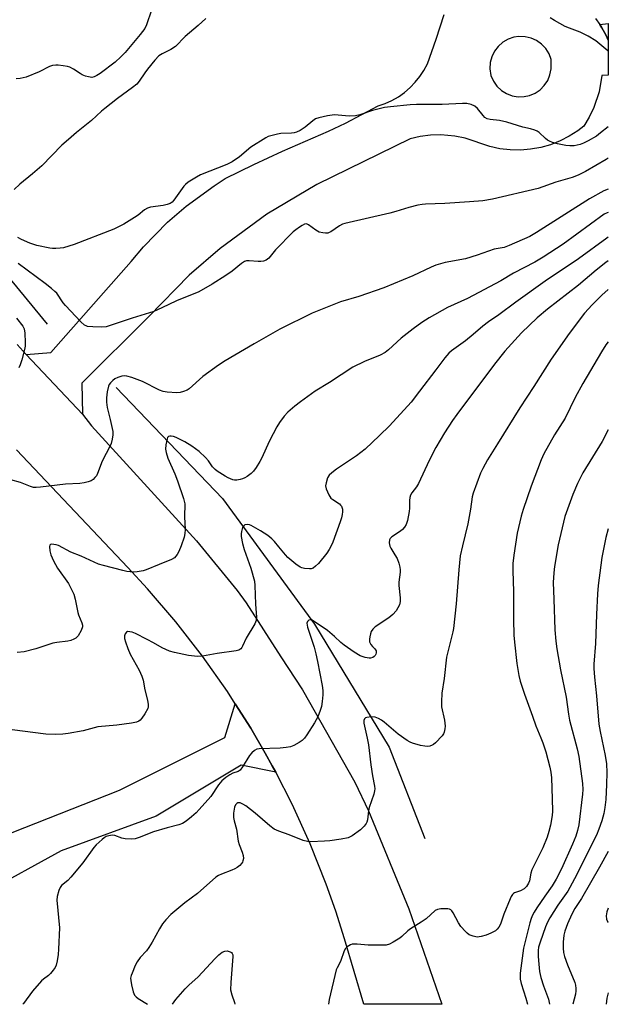
# Model space of a CAD drawing. Units: inches. Extents: x 1267767 to 1273767, y 553451 to 557451.
# Drawn here: x 1273570 to 1273767, y 553451 to 553780 of the extents above; entities that cross this region are included whole.
import ezdxf

# ---------------------------------------------------------------- set-up
doc = ezdxf.new("R2010")
doc.units = ezdxf.units.IN
doc.header["$MEASUREMENT"] = 0
for name, color, linetype in [('HYDRO-Canal', 164, 'Continuous'), ('TRANS-Driveway', 251, 'Continuous'), ('TRANS-Non Street Sidewalk', 7, 'Continuous'), ('TRANS-Road', 130, 'Continuous'), ('Undefined', 1, 'Continuous')]:
    doc.layers.add(name, color=color, linetype=linetype)

msp = doc.modelspace()

# ---------------------------------------------------------------- linework, layer by layer
at = {"layer": 'HYDRO-Canal'}
for points in [[(1273514.13, 553751.12), (1273554.34, 553708.2), (1273579.06, 553678.2)], [(1273602.08, 553657.08), (1273637.58, 553619.95), (1273668.39, 553577.93), (1273693.28, 553536.83), (1273705.2, 553506.3)]]:
    msp.add_lwpolyline(points, dxfattribs=at)
at = {"layer": 'TRANS-Driveway'}
msp.add_lwpolyline([(1273567.39, 553508.23), (1273603.15, 553522.39), (1273638.36, 553540.05), (1273641.9, 553551.32), (1273647.06, 553543.19), (1273651.9, 553534.82), (1273654.26, 553530.6), (1273655.39, 553528.46), (1273643.8, 553530.83), (1273615.48, 553513.69), (1273583.73, 553502.13), (1273558.1, 553488.1)], dxfattribs=at)
msp.add_polyline3d([(1273762.28, 553780.41, 0), (1273763.69, 553778.44, 0), (1273764.41, 553777.33, 0), (1273765.71, 553775.03, 0), (1273766.51, 553773.14, 0), (1273766.51, 553761.5, 0), (1273764.35, 553761.4, 0), (1273763.42, 553755.94, 0), (1273761.7, 553750.7, 0), (1273760.16, 553747.46, 0), (1273758.31, 553744.39, 0), (1273756.36, 553742.9, 0), (1273753.47, 553741.05, 0), (1273750.42, 553739.49, 0), (1273747.23, 553738.24, 0), (1273743.93, 553737.31, 0), (1273740.55, 553736.71, 0), (1273737.15, 553736.44, 0), (1273733.72, 553736.5, 0), (1273730.32, 553736.91, 0), (1273726.97, 553737.64, 0), (1273718.66, 553740.42, 0), (1273715.28, 553741.11, 0), (1273710.54, 553741.52, 0), (1273707.1, 553741.42, 0), (1273703.68, 553740.97, 0), (1273700.32, 553740.2, 0), (1273669.15, 553724.88, 0), (1273652.45, 553715.02, 0), (1273636.8, 553703.57, 0), (1273626.53, 553694.65, 0), (1273613, 553680.75, 0), (1273590.61, 553658.56, 0), (1273590.79, 553648.11, 0), (1273572, 553668.15, 0), (1273580.26, 553668.73, 0), (1273607.15, 553699.19, 0), (1273611.21, 553704.04, 0), (1273619.28, 553712.32, 0), (1273625.5, 553717.7, 0), (1273634.84, 553724.51, 0), (1273638.54, 553726.96, 0), (1273648.06, 553731.59, 0), (1273657.67, 553736.03, 0), (1273673.06, 553742.75, 0), (1273678.67, 553745.39, 0), (1273689.63, 553751.22, 0), (1273691.97, 553752.03, 0), (1273694.23, 553753.05, 0), (1273696.38, 553754.28, 0), (1273698.4, 553755.71, 0), (1273700.28, 553757.32, 0), (1273702, 553759.1, 0), (1273703.55, 553761.03, 0), (1273704.91, 553763.1, 0), (1273706.06, 553765.29, 0), (1273709.06, 553773.49, 0), (1273711.73, 553781.8, 0)], dxfattribs=at)
msp.add_polyline3d([(1273734.38, 553754.61, 0), (1273736.38, 553754.27, 0), (1273738.4, 553754.32, 0), (1273740.16, 553754.7, 0), (1273742.03, 553755.48, 0), (1273743.71, 553756.61, 0), (1273745.14, 553758.05, 0), (1273746.26, 553759.73, 0), (1273747.03, 553761.61, 0), (1273747.42, 553763.6, 0), (1273747.46, 553766.72, 0), (1273746.73, 553768.63, 0), (1273745.65, 553770.37, 0), (1273744.24, 553771.87, 0), (1273742.57, 553773.06, 0), (1273740.71, 553773.9, 0), (1273738.71, 553774.36, 0), (1273736.66, 553774.43, 0), (1273734.97, 553774.17, 0), (1273733.03, 553773.51, 0), (1273731.26, 553772.48, 0), (1273729.72, 553771.13, 0), (1273728.47, 553769.5, 0), (1273727.57, 553767.66, 0), (1273727.04, 553765.68, 0), (1273726.91, 553763.63, 0), (1273727.32, 553761.33, 0), (1273728.14, 553759.48, 0), (1273729.31, 553757.82, 0), (1273730.78, 553756.42, 0), (1273732.49, 553755.34, 0)], close=True, dxfattribs=at)
at = {"layer": 'TRANS-Non Street Sidewalk'}
msp.add_lwpolyline([(1273766.51, 553773.14), (1273765.71, 553775.03), (1273764.41, 553777.33), (1273763.69, 553778.44), (1273766.51, 553778.73)], close=True, dxfattribs=at)
at = {"layer": 'TRANS-Road'}
msp.add_lwpolyline([(1273568.99, 553671.4), (1273572, 553668.15), (1273590.79, 553648.11), (1273593.8, 553644.21), (1273628.88, 553605.8), (1273642.53, 553589.22), (1273645.54, 553585.07), (1273657.08, 553566.96), (1273664.34, 553555.94), (1273681.81, 553525.08), (1273686.44, 553515.55), (1273699.84, 553482.72), (1273710.93, 553450.83), (1273684.86, 553450.84), (1273678.43, 553472.71), (1273675.49, 553481.92), (1273672.25, 553491.03), (1273666.88, 553504.5), (1273660.88, 553517.7), (1273655.39, 553528.46), (1273654.26, 553530.6), (1273651.9, 553534.82), (1273647.06, 553543.19), (1273641.9, 553551.32), (1273639.28, 553555.42), (1273630.92, 553567.27), (1273622.02, 553578.72), (1273612.6, 553589.74), (1273606.03, 553596.83), (1273568.77, 553636.19)], dxfattribs=at)
at = {"layer": 'Undefined'}
for points, elevation in [([(1273613.94, 553783.19), (1273612.26, 553778.37), (1273611.62, 553777.1), (1273610.12, 553775.12), (1273605.09, 553769.1), (1273603.7, 553767.59), (1273601.79, 553765.89), (1273596.78, 553762.07), (1273595.63, 553761.35), (1273594.69, 553760.91), (1273593.94, 553760.76), (1273592.87, 553760.89), (1273591.79, 553761.16), (1273590.76, 553761.55), (1273590.02, 553762), (1273587.88, 553763.53), (1273586.61, 553764.15), (1273585.81, 553764.39), (1273584.41, 553764.65), (1273582.73, 553764.87), (1273581.89, 553764.89), (1273580.83, 553764.71), (1273579.79, 553764.37), (1273576.33, 553762.66), (1273572, 553760.77), (1273570.06, 553760.38), (1273568.71, 553760.32)], 536), ([(1273632.06, 553780.42), (1273629.5, 553778.09), (1273625.19, 553774.4), (1273621.86, 553771.08), (1273620.32, 553770.08), (1273617.44, 553768.67), (1273616.37, 553767.97), (1273615.04, 553766.52), (1273612.56, 553763.45), (1273611.7, 553762.3), (1273609.81, 553759.49), (1273608.95, 553758.47), (1273607.57, 553757.36), (1273602.5, 553753.67), (1273598.33, 553750.4), (1273597.24, 553749.47), (1273593.81, 553746.29), (1273588.85, 553742.29), (1273586.15, 553740), (1273583.98, 553738.05), (1273577.24, 553731.18), (1273574.17, 553728.47), (1273569.94, 553725.03), (1273568.01, 553723.22)], 534), ([(1273766.52, 553769.59), (1273766.4, 553769.66), (1273762.32, 553773.01), (1273759.78, 553774.53), (1273757.14, 553775.91), (1273753.51, 553777.23), (1273752.16, 553777.8), (1273748.55, 553779.74), (1273747.06, 553780.65)], 534), ([(1273766.51, 553744.24), (1273763.96, 553742.19), (1273762.54, 553741.15), (1273759.75, 553739.48), (1273758.18, 553738.73), (1273757.11, 553738.32), (1273755.14, 553737.9), (1273753.72, 553737.81), (1273752.31, 553737.99), (1273749.5, 553738.51), (1273747.87, 553738.95), (1273746.87, 553739.38), (1273746.17, 553739.78), (1273745.51, 553740.31), (1273743.47, 553742.27), (1273742.78, 553742.74), (1273741.97, 553743.08), (1273740.56, 553743.52), (1273737.93, 553744.14), (1273732.62, 553745.8), (1273730.12, 553746.28), (1273727.05, 553746.66), (1273726, 553746.94), (1273725.29, 553747.39), (1273724.66, 553747.98), (1273722.78, 553750.3), (1273721.94, 553751.11), (1273720.65, 553751.7), (1273719.25, 553752.03), (1273717.78, 553752.06), (1273710.99, 553751.72), (1273702.42, 553751.71), (1273700.37, 553751.61), (1273693.71, 553750.93), (1273691.7, 553750.63), (1273687.75, 553749.67), (1273683.49, 553748.21), (1273682.07, 553747.84), (1273679.99, 553747.78), (1273675.09, 553748.19), (1273674.22, 553748.12), (1273672.74, 553747.87), (1273669.81, 553747.24), (1273668.71, 553746.85), (1273667.81, 553746.23), (1273665.22, 553744.07), (1273663.57, 553743.02), (1273662.34, 553742.41), (1273661.51, 553742.21), (1273660.65, 553742.1), (1273657.12, 553741.94), (1273655.96, 553741.81), (1273653.72, 553741.26), (1273652.91, 553740.97), (1273652.12, 553740.57), (1273647.08, 553737.38), (1273643.31, 553734.15), (1273640.9, 553732.48), (1273639.02, 553731.6), (1273630.22, 553728.12), (1273628.92, 553727.41), (1273626.14, 553725.66), (1273625.21, 553724.94), (1273624.65, 553724.33), (1273621.34, 553719.72), (1273620.8, 553719.08), (1273620.17, 553718.6), (1273619.18, 553718.22), (1273617.84, 553717.9), (1273613.6, 553717.35), (1273612.53, 553717.07), (1273611.6, 553716.5), (1273609.44, 553714.67), (1273608.22, 553713.85), (1273604.66, 553711.71), (1273601.26, 553710.02), (1273588, 553704.89), (1273584.48, 553703.8), (1273583.37, 553703.64), (1273581.96, 553703.55), (1273580.83, 553703.55), (1273579.96, 553703.63), (1273575.63, 553704.54), (1273573.24, 553705.29), (1273570.43, 553706.53), (1273569.22, 553707.25)], 532), ([(1273766.51, 553733.73), (1273765.79, 553733.25), (1273758.94, 553729.33), (1273756.49, 553728.09), (1273754.48, 553727.29), (1273749.03, 553725.71), (1273743.1, 553723.6), (1273727.85, 553720.01), (1273724.62, 553719.5), (1273720.09, 553719.09), (1273711.89, 553718.55), (1273705.49, 553718.4), (1273704.32, 553718.27), (1273702.92, 553717.98), (1273699.84, 553717.2), (1273695.5, 553715.88), (1273693.54, 553715.37), (1273678.44, 553711.92), (1273677.67, 553711.63), (1273676.74, 553711.12), (1273673.8, 553709.11), (1273673.29, 553708.86), (1273672.77, 553708.71), (1273671.98, 553708.67), (1273671.17, 553708.74), (1273669.86, 553709.04), (1273668.84, 553709.63), (1273666.38, 553711.48), (1273665.71, 553711.73), (1273664.98, 553711.64), (1273664.25, 553711.28), (1273663.29, 553710.66), (1273662.1, 553709.82), (1273661.21, 553709.08), (1273655.29, 553703.04), (1273653.11, 553700.32), (1273652.26, 553699.64), (1273651.26, 553699.25), (1273650.4, 553699.14), (1273649.53, 553699.16), (1273646.49, 553699.46), (1273645.68, 553699.38), (1273644.92, 553699.14), (1273643.99, 553698.57), (1273640.85, 553696.01), (1273638.77, 553694.51), (1273634.17, 553691.57), (1273629.67, 553689.07), (1273622.28, 553686.08), (1273617.37, 553683.71), (1273614.66, 553682.5), (1273607.43, 553680.28), (1273598.71, 553677.39), (1273597.32, 553677.19), (1273594.33, 553677.33), (1273592.56, 553677.5), (1273592.01, 553677.64), (1273591.51, 553677.87), (1273590.26, 553679.01), (1273585.15, 553684.5), (1273584.43, 553685.37), (1273582.21, 553688.55), (1273581.61, 553689.17), (1273580.49, 553690.13), (1273578.32, 553691.83), (1273569.32, 553698.48)], 530), ([(1273766.51, 553723.43), (1273765, 553722.84), (1273760.2, 553720.11), (1273742.48, 553708.84), (1273740.29, 553707.57), (1273733.38, 553704.53), (1273731.75, 553703.91), (1273728.42, 553703.29), (1273722.74, 553701.35), (1273718.78, 553700.13), (1273712.03, 553698.83), (1273708.92, 553697.93), (1273707.28, 553697.27), (1273701.22, 553694.43), (1273691.47, 553690.39), (1273683.12, 553687.5), (1273677.06, 553685.72), (1273667.6, 553681.91), (1273656.72, 553676.54), (1273648.18, 553671.71), (1273638.49, 553665.99), (1273636.27, 553664.55), (1273631.02, 553660.7), (1273626.51, 553656.63), (1273625.8, 553656.2), (1273624.54, 553655.67), (1273623.48, 553655.39), (1273622.35, 553655.32), (1273619.18, 553655.48), (1273617.83, 553655.71), (1273616.58, 553656.19), (1273610.91, 553659.03), (1273607.29, 553660.38), (1273605.6, 553660.89), (1273604.81, 553660.98), (1273604.02, 553660.9), (1273602.67, 553660.45), (1273601.66, 553659.93), (1273601.01, 553659.43), (1273600.24, 553658.66), (1273599.75, 553658.01), (1273599.51, 553657.53), (1273599.04, 553655.62), (1273598.82, 553653.59), (1273598.88, 553652.13), (1273599.12, 553650.4), (1273600.12, 553646.38), (1273600.94, 553642.37), (1273601, 553641.22), (1273600.78, 553639.79), (1273600.41, 553638.37), (1273600.08, 553637.55), (1273597.44, 553632.43), (1273595.89, 553628.32), (1273595.48, 553627.58), (1273594.99, 553626.92), (1273594.43, 553626.34), (1273593.75, 553625.9), (1273592.73, 553625.49), (1273591.38, 553625.14), (1273589.9, 553625), (1273585.16, 553624.77), (1273576.82, 553623.7), (1273575.36, 553623.59), (1273574.51, 553623.68), (1273573.42, 553623.97), (1273570.13, 553625.31), (1273566.92, 553626.22)], 528), ([(1273766.51, 553715.61), (1273766.15, 553715.5), (1273765.13, 553714.97), (1273751.46, 553704.98), (1273744.71, 553700.64), (1273741.98, 553699.02), (1273734.83, 553695.24), (1273730.58, 553692.7), (1273719.49, 553686.86), (1273712.75, 553683.85), (1273706.72, 553680.34), (1273704.23, 553678.78), (1273701.33, 553676.69), (1273697.34, 553673.52), (1273693.13, 553669.69), (1273692.02, 553668.81), (1273690.33, 553667.9), (1273685.01, 553665.78), (1273681.14, 553663.86), (1273673.33, 553658.74), (1273668.63, 553655.81), (1273663.67, 553652.25), (1273661.81, 553650.86), (1273659.41, 553648.76), (1273658.23, 553647.49), (1273656.62, 553645.41), (1273655.72, 553643.92), (1273653.32, 553639.21), (1273650.65, 553633.27), (1273650.14, 553632.27), (1273648.85, 553630.26), (1273647.96, 553629.07), (1273647.15, 553628.28), (1273645.81, 553627.27), (1273645.1, 553626.81), (1273644.35, 553626.47), (1273643.54, 553626.25), (1273642.44, 553626.09), (1273641.62, 553626.1), (1273641.07, 553626.23), (1273639.48, 553626.9), (1273638.47, 553627.46), (1273635.86, 553629.13), (1273635.22, 553629.62), (1273634.28, 553630.57), (1273632.95, 553632.52), (1273631.98, 553633.62), (1273629.79, 553635.64), (1273627.42, 553637.43), (1273624.99, 553638.9), (1273622.1, 553640.34), (1273621.28, 553640.63), (1273620.46, 553640.81), (1273619.97, 553640.83), (1273619.57, 553640.72), (1273619.29, 553640.39), (1273619.11, 553639.91), (1273618.71, 553637.9), (1273618.61, 553636.42), (1273618.78, 553635.33), (1273619.36, 553633.46), (1273621.66, 553628.22), (1273622.63, 553625.8), (1273624.61, 553619.95), (1273624.84, 553619.11), (1273625, 553618.17), (1273624.91, 553613.81), (1273625.12, 553609.62), (1273625.04, 553608.27), (1273624.76, 553606.97), (1273623.79, 553604.17), (1273623.06, 553602.22), (1273622.51, 553601.2), (1273621.56, 553600.15), (1273620.63, 553599.53), (1273616.43, 553597.93), (1273612.14, 553596.07), (1273611.07, 553595.75), (1273609.13, 553595.39), (1273607.97, 553595.33), (1273606.8, 553595.39), (1273605.7, 553595.54), (1273604.34, 553595.86), (1273597.89, 553597.5), (1273596.21, 553598), (1273590.44, 553600.61), (1273586.98, 553601.98), (1273582.86, 553604.18), (1273582.06, 553604.44), (1273581.26, 553604.59), (1273580.52, 553604.64), (1273580.12, 553604.56), (1273579.88, 553604.32), (1273579.79, 553603.88), (1273579.92, 553602.49), (1273580.29, 553601.11), (1273581.16, 553599.1), (1273582.53, 553596.63), (1273586.18, 553591.52), (1273586.99, 553590.01), (1273587.96, 553587.93), (1273588.44, 553586.3), (1273589.24, 553581.79), (1273589.52, 553581), (1273590.67, 553578.4), (1273590.87, 553577.58), (1273590.84, 553577.05), (1273590.35, 553575.79), (1273589.36, 553574.07), (1273588.65, 553573.25), (1273587.98, 553572.86), (1273586.96, 553572.5), (1273585.89, 553572.24), (1273582.25, 553571.84), (1273580.9, 553571.57), (1273575.26, 553569.63), (1273571.33, 553568.7), (1273569, 553568.42)], 526), ([(1273766.51, 553707.29), (1273766.08, 553707), (1273756.59, 553700.09), (1273745.46, 553692.65), (1273735.63, 553685.59), (1273729.92, 553681.37), (1273726.47, 553679.01), (1273724.55, 553677.54), (1273721.32, 553674.76), (1273718.77, 553672.7), (1273714.08, 553669.28), (1273713.22, 553668.5), (1273711.92, 553666.93), (1273708.86, 553663.01), (1273703.47, 553655.82), (1273700.6, 553652.16), (1273693.36, 553644.28), (1273690.11, 553641.04), (1273685.23, 553636.42), (1273682.35, 553634.21), (1273675.74, 553629.71), (1273674.1, 553628.48), (1273673.26, 553627.7), (1273672.72, 553626.83), (1273672.2, 553625.23), (1273672.03, 553624.15), (1273672.21, 553623.16), (1273673.12, 553621.19), (1273673.86, 553620.11), (1273674.5, 553619.56), (1273676.67, 553618.12), (1273677.09, 553617.75), (1273677.38, 553617.35), (1273677.67, 553616.41), (1273677.69, 553615.54), (1273677.6, 553614.65), (1273677.37, 553613.52), (1273676.96, 553612.14), (1273674.51, 553605.33), (1273674.05, 553604.29), (1273673.25, 553602.86), (1273672.46, 553601.7), (1273669.65, 553598.26), (1273668.73, 553597.27), (1273667.9, 553596.69), (1273667.23, 553596.45), (1273666.71, 553596.39), (1273664.98, 553596.58), (1273664.13, 553596.81), (1273663.61, 553597.04), (1273662.16, 553598.03), (1273659.4, 553600.24), (1273658.61, 553601.09), (1273656.48, 553603.84), (1273655.04, 553605.52), (1273654.06, 553606.5), (1273652.71, 553607.54), (1273650.33, 553609.18), (1273647.16, 553610.93), (1273646.61, 553611.13), (1273645.81, 553611.23), (1273645.09, 553611.11), (1273644.72, 553610.85), (1273644.34, 553610.21), (1273643.93, 553608.91), (1273643.81, 553608.09), (1273643.87, 553607.22), (1273644.32, 553604.89), (1273644.81, 553602.89), (1273647.12, 553596.68), (1273648.26, 553592.31), (1273648.41, 553590.86), (1273648.6, 553584.65), (1273648.99, 553580.23), (1273648.87, 553579.12), (1273648.43, 553578.05), (1273645.56, 553573.22), (1273644.35, 553570.57), (1273644.08, 553570.09), (1273643.73, 553569.67), (1273643.04, 553569.24), (1273642.23, 553569.02), (1273635.82, 553568.17), (1273630.92, 553567.25), (1273629.21, 553567.17), (1273626.25, 553567.46), (1273621.57, 553568.4), (1273619.86, 553568.9), (1273617.44, 553570.07), (1273614.58, 553571.74), (1273612.46, 553572.75), (1273608.58, 553574.76), (1273607.47, 553575.2), (1273606.64, 553575.42), (1273605.88, 553575.47), (1273605.49, 553575.29), (1273605.1, 553574.72), (1273604.88, 553573.98), (1273604.9, 553573.17), (1273605.18, 553572.05), (1273605.97, 553569.79), (1273606.79, 553567.92), (1273609.73, 553562.58), (1273610.69, 553560.54), (1273611.09, 553559.16), (1273611.66, 553555.92), (1273612.52, 553552.56), (1273612.8, 553551.12), (1273612.8, 553550.28), (1273612.64, 553549.76), (1273611.62, 553548), (1273610.63, 553546.53), (1273610.09, 553545.87), (1273609.67, 553545.52), (1273608.92, 553545.21), (1273607.23, 553544.88), (1273602.31, 553544.17), (1273596.01, 553543.65), (1273591.01, 553542.26), (1273586.01, 553541.36), (1273584.24, 553541.11), (1273581.87, 553541.05), (1273578.61, 553541.11), (1273567.35, 553542.62)], 524), ([(1273568.77, 553680.28), (1273570.89, 553677.61), (1273571.36, 553676.67), (1273571.55, 553675.27), (1273571.66, 553672.07), (1273571.64, 553670.91), (1273571.47, 553669.75), (1273570.58, 553666.32), (1273570.05, 553664.64), (1273569.54, 553663.6)], 530), ([(1273766.5, 553609.81), (1273765.74, 553606.94), (1273764.4, 553600.25), (1273763.98, 553597.61), (1273763.12, 553590.88), (1273762.88, 553588.1), (1273762.52, 553581.2), (1273762.25, 553571.41), (1273761.7, 553564.6), (1273761.71, 553563.12), (1273761.91, 553560.17), (1273762.63, 553553.94), (1273763.36, 553544.53), (1273763.76, 553542.03), (1273765.5, 553534.07), (1273765.88, 553531.19), (1273766.01, 553528.29), (1273765.96, 553524.3), (1273765.74, 553519.3), (1273765.4, 553516.65), (1273764.97, 553514.65), (1273764.31, 553512.12), (1273763.33, 553509.33), (1273762.55, 553507.41), (1273755.21, 553492.75), (1273753.72, 553489.93), (1273752.96, 553488.68), (1273749.67, 553483.95), (1273747.03, 553479.74), (1273746.22, 553478.33), (1273745.57, 553476.77), (1273743.7, 553471.55), (1273743.25, 553469.97), (1273743.09, 553468.87), (1273743.11, 553466.84), (1273743.29, 553464.27), (1273743.57, 553461.78), (1273743.96, 553459.75), (1273744.83, 553457.03), (1273746.53, 553452.57), (1273746.88, 553450.83)], 514)]:
    msp.add_lwpolyline(points, dxfattribs=dict(at, elevation=elevation))
for points in [[(1273766.51, 553699.44, 522), (1273765.7, 553698.81, 522), (1273762.46, 553696.24, 522), (1273756.52, 553691.3, 522), (1273746.18, 553683.28, 522), (1273742.71, 553680.34, 522), (1273737.47, 553675.31, 522), (1273731.96, 553669.19, 522), (1273728.49, 553664.83, 522), (1273715.93, 553648.06, 522), (1273714.49, 553646.02, 522), (1273711.81, 553641.9, 522), (1273708.92, 553637.04, 522), (1273706.63, 553632.63, 522), (1273703.14, 553625, 522), (1273702.45, 553623.9, 522), (1273700.84, 553621.8, 522), (1273700.42, 553621.05, 522), (1273700.19, 553620.3, 522), (1273700.04, 553619.25, 522), (1273700.12, 553616.75, 522), (1273700.03, 553615.63, 522), (1273699.46, 553612.55, 522), (1273699.01, 553611.24, 522), (1273698.45, 553610.35, 522), (1273697.76, 553609.56, 522), (1273697.05, 553609.01, 522), (1273694.16, 553607.11, 522), (1273693.62, 553606.53, 522), (1273693.43, 553606.08, 522), (1273693.3, 553605.07, 522), (1273693.47, 553604.05, 522), (1273693.84, 553603.3, 522), (1273695.23, 553601.12, 522), (1273695.94, 553599.85, 522), (1273696.56, 553598.3, 522), (1273696.9, 553596.97, 522), (1273696.98, 553596.13, 522), (1273696.97, 553595.26, 522), (1273696.58, 553591.99, 522), (1273696.51, 553590.81, 522), (1273696.99, 553586.7, 522), (1273697, 553585.55, 522), (1273696.7, 553584.42, 522), (1273696.22, 553583.34, 522), (1273695.61, 553582.39, 522), (1273694.55, 553581.12, 522), (1273693.24, 553580.04, 522), (1273688.62, 553577.03, 522), (1273687.86, 553576.29, 522), (1273687.33, 553575.44, 522), (1273687.06, 553574.71, 522), (1273686.82, 553573.68, 522), (1273686.73, 553572.86, 522), (1273686.77, 553572.07, 522), (1273686.92, 553571.57, 522), (1273687.17, 553571.1, 522), (1273687.7, 553570.48, 522), (1273688.54, 553569.7, 522), (1273688.95, 553569.05, 522), (1273688.99, 553568.35, 522), (1273688.87, 553567.87, 522), (1273688.66, 553567.43, 522), (1273688.32, 553567.07, 522), (1273687.88, 553566.81, 522), (1273687.11, 553566.58, 522), (1273686.6, 553566.54, 522), (1273685.29, 553566.76, 522), (1273683.64, 553567.39, 522), (1273681.64, 553568.56, 522), (1273678.27, 553570.89, 522), (1273677.16, 553571.78, 522), (1273675.07, 553573.78, 522), (1273672.72, 553575.83, 522), (1273668.28, 553578.87, 522), (1273667.57, 553579.26, 522), (1273667.09, 553579.38, 522), (1273666.44, 553579.26, 522), (1273665.97, 553578.86, 522), (1273665.82, 553578.23, 522), (1273665.97, 553576.97, 522), (1273667.39, 553572.91, 522), (1273668.25, 553570.21, 522), (1273668.84, 553568.05, 522), (1273669.41, 553565.49, 522), (1273670.89, 553557.39, 522), (1273671.1, 553555.74, 522), (1273671.14, 553554.34, 522), (1273670.97, 553552.06, 522), (1273670.71, 553550.37, 522), (1273670.29, 553549.03, 522), (1273669.45, 553546.93, 522), (1273668.96, 553545.9, 522), (1273668.36, 553544.89, 522), (1273665.81, 553540.91, 522), (1273664.97, 553539.78, 522), (1273664.19, 553539.03, 522), (1273663.22, 553538.36, 522), (1273661.42, 553537.32, 522), (1273660.34, 553536.89, 522), (1273658.94, 553536.65, 522), (1273656.93, 553536.47, 522), (1273649.88, 553536.23, 522), (1273649.05, 553536.08, 522), (1273648.3, 553535.71, 522), (1273647.42, 553534.96, 522), (1273646.65, 553534.06, 522), (1273644.33, 553530.27, 522), (1273643.47, 553529.15, 522), (1273642.81, 553528.72, 522), (1273641.02, 553528.08, 522), (1273640.05, 553527.59, 522), (1273638.73, 553526.66, 522), (1273637.42, 553525.54, 522), (1273636.26, 553524.24, 522), (1273633.69, 553520.28, 522), (1273629.83, 553515.91, 522), (1273628.8, 553514.86, 522), (1273627.25, 553513.49, 522), (1273625.42, 553512.06, 522), (1273624.25, 553511.31, 522), (1273623, 553510.82, 522), (1273619.18, 553509.82, 522), (1273614.58, 553508.47, 522), (1273609.74, 553506.55, 522), (1273608.45, 553506.16, 522), (1273607.08, 553506.04, 522), (1273605.05, 553506.2, 522), (1273603.96, 553506.43, 522), (1273601.64, 553507.27, 522), (1273600.79, 553507.35, 522), (1273599.64, 553507.19, 522), (1273598.8, 553506.94, 522), (1273598.06, 553506.52, 522), (1273597.38, 553505.96, 522), (1273595.44, 553504.11, 522), (1273594.64, 553503.23, 522), (1273590.98, 553498.17, 522), (1273586.93, 553493.35, 522), (1273585.91, 553492.26, 522), (1273583.85, 553490.57, 522), (1273583.4, 553489.9, 522), (1273582.95, 553488.83, 522), (1273582.36, 553486.85, 522), (1273582.24, 553485.7, 522), (1273583.1, 553476.43, 522), (1273582.86, 553469.21, 522), (1273582.73, 553467.45, 522), (1273582.41, 553465.38, 522), (1273582.09, 553463.93, 522), (1273581.75, 553463.14, 522), (1273581.09, 553462.21, 522), (1273580.14, 553461.11, 522), (1273579.52, 553460.51, 522), (1273577.84, 553459.28, 522), (1273577.19, 553458.7, 522), (1273574.14, 553455.23, 522), (1273571.1, 553451.04, 522), (1273570.94, 553450.85, 522)], [(1273766.51, 553689.78, 520), (1273764.39, 553687.88, 520), (1273761.11, 553684.66, 520), (1273758.56, 553681.9, 520), (1273753.4, 553675.16, 520), (1273747.43, 553666.49, 520), (1273741.61, 553657.37, 520), (1273736.97, 553650.29, 520), (1273729.52, 553638.17, 520), (1273726.11, 553632.87, 520), (1273724.55, 553629.99, 520), (1273723.78, 553628.39, 520), (1273721.33, 553621.76, 520), (1273721.05, 553620.48, 520), (1273720.46, 553616.4, 520), (1273719.63, 553611.47, 520), (1273717.79, 553604.09, 520), (1273717.06, 553600.75, 520), (1273716.56, 553596.09, 520), (1273715.67, 553584.77, 520), (1273714.79, 553576.51, 520), (1273714.58, 553575.39, 520), (1273712.42, 553566.85, 520), (1273711.65, 553559.73, 520), (1273710.93, 553554.87, 520), (1273710.76, 553551.98, 520), (1273710.79, 553550.26, 520), (1273711.8, 553545.84, 520), (1273711.98, 553543.81, 520), (1273711.92, 553542.94, 520), (1273711.66, 553541.82, 520), (1273711.44, 553541.29, 520), (1273710.97, 553540.58, 520), (1273708.82, 553538.2, 520), (1273708.15, 553537.68, 520), (1273707.66, 553537.43, 520), (1273706.87, 553537.17, 520), (1273706.05, 553537.05, 520), (1273705.22, 553537.11, 520), (1273703.82, 553537.38, 520), (1273701.06, 553538.09, 520), (1273700.29, 553538.44, 520), (1273699.31, 553539.03, 520), (1273696.3, 553541.12, 520), (1273691.6, 553545.19, 520), (1273690.72, 553545.85, 520), (1273689.72, 553546.41, 520), (1273688.64, 553546.8, 520), (1273687.24, 553546.89, 520), (1273685.87, 553546.76, 520), (1273685.41, 553546.6, 520), (1273685.08, 553546.33, 520), (1273684.85, 553545.7, 520), (1273684.89, 553544.88, 520), (1273686, 553539.77, 520), (1273686.39, 553537.56, 520), (1273687.15, 553530.91, 520), (1273687.72, 553527.24, 520), (1273688.38, 553523.72, 520), (1273688.46, 553522.84, 520), (1273688.43, 553522.24, 520), (1273688.16, 553521.11, 520), (1273686.67, 553516.65, 520), (1273686.44, 553515.49, 520), (1273686.04, 553512.56, 520), (1273685.82, 553511.72, 520), (1273685.62, 553511.26, 520), (1273684.98, 553510.37, 520), (1273683.71, 553509.2, 520), (1273680.89, 553507.15, 520), (1273679.63, 553506.5, 520), (1273677.3, 553506.05, 520), (1273673.45, 553505.52, 520), (1273671.71, 553505.37, 520), (1273667.14, 553505.18, 520), (1273665.97, 553505.3, 520), (1273664.53, 553505.61, 520), (1273659.91, 553507.45, 520), (1273656.39, 553508.73, 520), (1273654.92, 553509.44, 520), (1273653.41, 553510.5, 520), (1273648.57, 553514.74, 520), (1273645.4, 553517.2, 520), (1273644.44, 553517.77, 520), (1273643.47, 553518.14, 520), (1273642.78, 553518.18, 520), (1273642.4, 553518.02, 520), (1273641.95, 553517.55, 520), (1273641.65, 553516.79, 520), (1273641.33, 553514.74, 520), (1273641.27, 553513.27, 520), (1273641.47, 553512.21, 520), (1273642.26, 553509.43, 520), (1273642.8, 553505.37, 520), (1273643.14, 553504.31, 520), (1273644.22, 553501.68, 520), (1273644.54, 553500.6, 520), (1273644.61, 553499.54, 520), (1273644.46, 553498.79, 520), (1273644.27, 553498.33, 520), (1273643.95, 553497.89, 520), (1273643.36, 553497.29, 520), (1273642.48, 553496.57, 520), (1273641.77, 553496.11, 520), (1273640.74, 553495.64, 520), (1273637.28, 553494.39, 520), (1273636.3, 553493.9, 520), (1273635.37, 553493.3, 520), (1273629.26, 553487.93, 520), (1273625, 553484.76, 520), (1273620.39, 553480.84, 520), (1273618.63, 553479.02, 520), (1273617.61, 553477.77, 520), (1273616.52, 553476.04, 520), (1273614.08, 553471.57, 520), (1273613.02, 553469.86, 520), (1273612.18, 553468.72, 520), (1273610.15, 553466.43, 520), (1273609.13, 553465.08, 520), (1273608.46, 553463.75, 520), (1273607.41, 553461.27, 520), (1273607.1, 553460.43, 520), (1273606.92, 553459.59, 520), (1273606.96, 553458.74, 520), (1273607.24, 553457.29, 520), (1273607.8, 553454.99, 520), (1273608.2, 553453.92, 520), (1273608.72, 553453.29, 520), (1273609.39, 553452.77, 520), (1273612.54, 553450.84, 520)], [(1273766.51, 553672.35, 518), (1273765.73, 553671.29, 518), (1273764.25, 553668.99, 518), (1273758, 553658.42, 518), (1273755.4, 553653.7, 518), (1273752.06, 553646.85, 518), (1273748.59, 553641.24, 518), (1273744.95, 553634.89, 518), (1273744.08, 553632.89, 518), (1273740.75, 553624.09, 518), (1273738.03, 553616.25, 518), (1273737.4, 553613.99, 518), (1273736.08, 553608.33, 518), (1273734.91, 553601.03, 518), (1273734.64, 553598.23, 518), (1273734.59, 553595.73, 518), (1273734.86, 553588.89, 518), (1273734.82, 553579.52, 518), (1273734.97, 553574.25, 518), (1273735.16, 553571.88, 518), (1273735.92, 553564.74, 518), (1273736.66, 553560.81, 518), (1273737.11, 553558.86, 518), (1273738.48, 553554.48, 518), (1273741.14, 553547.14, 518), (1273742.35, 553543.92, 518), (1273744.02, 553539.96, 518), (1273744.62, 553538.3, 518), (1273745.62, 553535.22, 518), (1273746.97, 553530.08, 518), (1273747.31, 553528.42, 518), (1273747.54, 553526.52, 518), (1273747.79, 553519.54, 518), (1273747.83, 553515.39, 518), (1273747.75, 553513.94, 518), (1273747.21, 553510.69, 518), (1273746.69, 553508.55, 518), (1273746.05, 553506.68, 518), (1273744.62, 553503.14, 518), (1273742.06, 553498.07, 518), (1273741.02, 553495.78, 518), (1273740.66, 553494.71, 518), (1273740.14, 553492.1, 518), (1273739.86, 553491.33, 518), (1273739.16, 553490.2, 518), (1273738.38, 553489.49, 518), (1273737.22, 553488.82, 518), (1273735.23, 553488.14, 518), (1273734.81, 553487.9, 518), (1273734.46, 553487.55, 518), (1273734.04, 553486.85, 518), (1273733.69, 553486.07, 518), (1273731.65, 553480.93, 518), (1273730.45, 553477.63, 518), (1273729.95, 553476.59, 518), (1273729.44, 553475.9, 518), (1273728.79, 553475.37, 518), (1273727.27, 553474.57, 518), (1273725.66, 553473.9, 518), (1273724.07, 553473.49, 518), (1273722.72, 553473.33, 518), (1273721.36, 553473.56, 518), (1273720.08, 553474.06, 518), (1273719.41, 553474.56, 518), (1273718.79, 553475.16, 518), (1273717.27, 553476.88, 518), (1273716.5, 553478.1, 518), (1273714.67, 553481.38, 518), (1273714.2, 553482.07, 518), (1273713.85, 553482.45, 518), (1273713.41, 553482.69, 518), (1273712.9, 553482.8, 518), (1273710.59, 553482.77, 518), (1273709.47, 553482.58, 518), (1273708.72, 553482.19, 518), (1273705.65, 553479.4, 518), (1273703.94, 553478.25, 518), (1273700.4, 553476.08, 518), (1273699.52, 553475.35, 518), (1273697.57, 553473.5, 518), (1273696.88, 553472.97, 518), (1273694.68, 553471.59, 518), (1273693.42, 553470.93, 518), (1273692.35, 553470.63, 518), (1273690.63, 553470.57, 518), (1273686.27, 553470.62, 518), (1273682.57, 553470.93, 518), (1273681.45, 553470.96, 518), (1273680.91, 553470.88, 518), (1273680.41, 553470.72, 518), (1273679.27, 553470.04, 518), (1273678.71, 553469.49, 518), (1273678.29, 553468.76, 518), (1273677.01, 553465.16, 518), (1273675.89, 553463.02, 518), (1273675.6, 553462.3, 518), (1273673.26, 553452.39, 518), (1273672.98, 553450.83, 518)], [(1273766.51, 553642.92, 516), (1273764.5, 553639.03, 516), (1273758.06, 553628.52, 516), (1273756.21, 553624.97, 516), (1273754.62, 553621.33, 516), (1273752.04, 553613.97, 516), (1273749.77, 553604.45, 516), (1273748.56, 553597.18, 516), (1273748.3, 553595.14, 516), (1273748.14, 553591.91, 516), (1273748.28, 553586.31, 516), (1273748.65, 553576.08, 516), (1273748.97, 553572.29, 516), (1273749.31, 553569.7, 516), (1273750.52, 553562.71, 516), (1273752.41, 553553.54, 516), (1273753.22, 553547.85, 516), (1273753.59, 553545.85, 516), (1273756.14, 553536.19, 516), (1273756.7, 553533.71, 516), (1273757.89, 553524.62, 516), (1273758, 553522.7, 516), (1273757.95, 553521.07, 516), (1273756.66, 553510.81, 516), (1273756.27, 553508.97, 516), (1273755.63, 553507.05, 516), (1273754.56, 553504.4, 516), (1273750.85, 553496.15, 516), (1273749.12, 553492.7, 516), (1273747.75, 553490.45, 516), (1273745.27, 553487.02, 516), (1273742.68, 553483.08, 516), (1273741.73, 553481.58, 516), (1273741.21, 553480.58, 516), (1273740.78, 553479.49, 516), (1273740.35, 553478.06, 516), (1273738.23, 553469.64, 516), (1273737.95, 553467.98, 516), (1273737.12, 553461.25, 516), (1273737.02, 553459.28, 516), (1273737.35, 553457.76, 516), (1273738.98, 553452.85, 516), (1273739.49, 553450.83, 516)], [(1273766.49, 553501.92, 512), (1273763.61, 553496.72, 512), (1273757.52, 553486.24, 512), (1273755.36, 553482.87, 512), (1273754.31, 553480.95, 512), (1273752.87, 553477.78, 512), (1273751.99, 553475.33, 512), (1273751.67, 553473.92, 512), (1273751.41, 553471.59, 512), (1273751.4, 553469.58, 512), (1273751.6, 553468.19, 512), (1273751.9, 553466.81, 512), (1273752.85, 553463.98, 512), (1273755.29, 553458.07, 512), (1273755.52, 553457.24, 512), (1273755.69, 553456.12, 512), (1273755.71, 553455.28, 512), (1273755.59, 553454.21, 512), (1273754.7, 553450.83, 512)], [(1273766.49, 553483, 510), (1273766.07, 553481.79, 510), (1273765.79, 553480.41, 510), (1273765.91, 553479.33, 510), (1273766.39, 553478.34, 510), (1273766.49, 553478.22, 510)], [(1273620.9, 553450.84, 520), (1273622.01, 553452.45, 520), (1273625.16, 553455.95, 520), (1273626.39, 553457.22, 520), (1273629.44, 553460.03, 520), (1273635.06, 553466.06, 520), (1273636.43, 553467.42, 520), (1273637.48, 553468.24, 520), (1273638.4, 553468.64, 520), (1273639.16, 553468.66, 520), (1273640.15, 553468.35, 520), (1273640.58, 553468.11, 520), (1273640.9, 553467.78, 520), (1273641.06, 553467.34, 520), (1273641.1, 553466.83, 520), (1273640.39, 553458.08, 520), (1273640.34, 553455.72, 520), (1273640.71, 553453.98, 520), (1273641.62, 553451.38, 520), (1273641.72, 553450.86, 520), (1273641.72, 553450.84, 520)], [(1273766.49, 553454.71, 510), (1273766.03, 553452.86, 510), (1273765.77, 553450.83, 510)]]:
    msp.add_polyline3d(points, dxfattribs=at)

doc.saveas('drawing.dxf')
